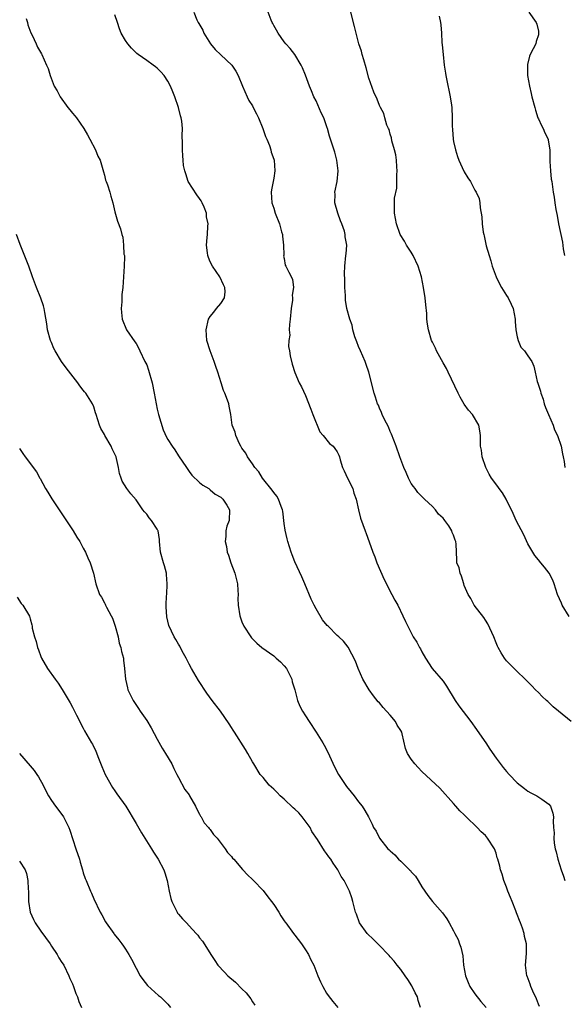
# Model space of a CAD drawing. Units: inches. Extents: x 2577000 to 2580000, y 1545000 to 1548000.
# Drawn here: x 2579491 to 2579594, y 1545684 to 1545870 of the extents above; entities that cross this region are included whole.
import ezdxf

# ---------------------------------------------------------------- set-up
doc = ezdxf.new("R2010")
doc.units = ezdxf.units.IN
doc.header["$MEASUREMENT"] = 0
doc.layers.add('LD25771545_10ft', color=141, linetype='Continuous')

msp = doc.modelspace()

# ---------------------------------------------------------------- linework, layer by layer
at = {"layer": 'LD25771545_10ft'}
for points, elevation in [([(2579594.84, 1545756.84), (2579593.5, 1545759), (2579593.37, 1545759.37), (2579592.64, 1545761), (2579592, 1545763), (2579591.71, 1545763.71), (2579591.05, 1545765), (2579590.16, 1545766.16), (2579589.5, 1545767), (2579589, 1545767.54), (2579588.35, 1545768.35), (2579587.93, 1545769), (2579587, 1545770.59), (2579586.26, 1545772.26), (2579584.83, 1545775), (2579584.27, 1545776.27), (2579582.93, 1545779), (2579582.21, 1545780.21), (2579581.61, 1545781), (2579581.37, 1545781.37), (2579580.12, 1545783), (2579579.73, 1545783.73), (2579579.09, 1545785), (2579578.41, 1545787), (2579578.25, 1545788.25), (2579578.07, 1545789), (2579578.04, 1545789.96), (2579578.07, 1545791), (2579577.93, 1545791.93), (2579577.75, 1545793), (2579576.53, 1545795), (2579575.81, 1545795.81), (2579574.97, 1545796.97), (2579574.24, 1545798.24), (2579573.85, 1545799), (2579571.99, 1545803), (2579571.66, 1545803.66), (2579571, 1545804.75), (2579569.77, 1545807), (2579569.55, 1545807.55), (2579569, 1545808.63), (2579568.84, 1545809), (2579568.24, 1545811), (2579568.07, 1545812.07), (2579567.95, 1545813), (2579567.91, 1545814.09), (2579567.73, 1545815.73), (2579567.63, 1545817), (2579567.33, 1545819), (2579566.95, 1545821), (2579566.32, 1545823), (2579565.36, 1545825), (2579565, 1545825.64), (2579564.08, 1545827), (2579563.73, 1545827.73), (2579562.92, 1545829), (2579562.19, 1545831), (2579562.03, 1545832.03), (2579561.8, 1545833), (2579561.85, 1545834.15), (2579561.83, 1545835), (2579561.84, 1545835.84), (2579562.27, 1545837.73), (2579562.25, 1545840.25), (2579562.3, 1545841), (2579562.24, 1545841.76), (2579562.17, 1545843), (2579562.05, 1545844.04), (2579561.82, 1545845), (2579561.34, 1545846.66), (2579561.24, 1545847.24), (2579561, 1545847.95), (2579560.8, 1545848.8), (2579560.67, 1545849), (2579560.37, 1545849.63), (2579559.98, 1545851), (2579559.83, 1545851.83), (2579559.16, 1545853), (2579559, 1545853.33), (2579558.53, 1545854.53), (2579557.89, 1545855.89), (2579557, 1545858.54), (2579556.49, 1545860.49), (2579556.01, 1545861.99), (2579555.74, 1545863), (2579555.6, 1545863.6), (2579555.11, 1545865), (2579554.25, 1545868.25), (2579553.47, 1545871.47)], 7340), ([(2579492.23, 1545869.77), (2579492.48, 1545869), (2579492.56, 1545868.56), (2579493.1, 1545867.1), (2579493.35, 1545866.65), (2579494.12, 1545865), (2579494.37, 1545864.37), (2579495.1, 1545863.1), (2579495.18, 1545863), (2579496.07, 1545861), (2579496.37, 1545860.37), (2579496.75, 1545859), (2579497.53, 1545857), (2579498.1, 1545856.1), (2579498.64, 1545855), (2579500.09, 1545853), (2579500.51, 1545852.51), (2579501, 1545851.88), (2579501.43, 1545851.43), (2579501.72, 1545851), (2579503.13, 1545849), (2579503.82, 1545847.82), (2579504.27, 1545847), (2579505.32, 1545845), (2579505.79, 1545843.79), (2579506.18, 1545843), (2579506.72, 1545841.28), (2579506.82, 1545840.82), (2579507, 1545840.21), (2579507.25, 1545839.25), (2579507.37, 1545839), (2579507.6, 1545838.4), (2579508.03, 1545837), (2579508.22, 1545836.22), (2579508.59, 1545835), (2579509, 1545833.27), (2579509.51, 1545831.51), (2579510.04, 1545830.04), (2579510.29, 1545829), (2579510.48, 1545828.48), (2579510.65, 1545827), (2579510.71, 1545825.29), (2579510.78, 1545825), (2579510.79, 1545824.79), (2579510.74, 1545823), (2579510.62, 1545821), (2579510.48, 1545819), (2579510.33, 1545817.67), (2579510.3, 1545817), (2579510.29, 1545816.29), (2579510.15, 1545815), (2579510.26, 1545814.26), (2579510.35, 1545813), (2579511.17, 1545811), (2579512.74, 1545808.74), (2579513, 1545808.4), (2579513.49, 1545807.49), (2579513.73, 1545807), (2579514.67, 1545805), (2579515, 1545804.35), (2579515.35, 1545803.35), (2579516.06, 1545801), (2579516.44, 1545799), (2579516.77, 1545797), (2579517, 1545796), (2579517.26, 1545795), (2579518.13, 1545792.13), (2579518.74, 1545790.74), (2579519, 1545790.3), (2579519.82, 1545789), (2579520.3, 1545788.3), (2579521, 1545787.2), (2579522.5, 1545785), (2579523, 1545784.21), (2579523.56, 1545783.56), (2579525, 1545782.17), (2579525.64, 1545781.64), (2579526.72, 1545781), (2579527, 1545780.8), (2579527.97, 1545779.97), (2579529, 1545779.37), (2579529.17, 1545779.17), (2579529.39, 1545779), (2579530.14, 1545777.86), (2579530.65, 1545777), (2579530.58, 1545775), (2579530.12, 1545773.88), (2579529.93, 1545773), (2579529.95, 1545771.95), (2579529.81, 1545771), (2579530.06, 1545770.06), (2579530.21, 1545769), (2579530.43, 1545768.43), (2579530.92, 1545767), (2579531.67, 1545765), (2579532.15, 1545763), (2579532.24, 1545761.76), (2579532.26, 1545761), (2579532.25, 1545760.25), (2579532.27, 1545759), (2579532.6, 1545757), (2579533, 1545755.87), (2579533.37, 1545755), (2579534.67, 1545753), (2579534.82, 1545752.82), (2579535.8, 1545751.8), (2579536.73, 1545751), (2579539, 1545749.4), (2579539.49, 1545749), (2579540.28, 1545748.28), (2579541, 1545747.56), (2579541.42, 1545747), (2579542.4, 1545745), (2579542.5, 1545744.5), (2579542.96, 1545743), (2579543.47, 1545741), (2579543.94, 1545739.94), (2579544.43, 1545739), (2579545, 1545738.11), (2579545.68, 1545737), (2579547.01, 1545735), (2579548.28, 1545733), (2579548.54, 1545732.54), (2579549.23, 1545731.23), (2579550.48, 1545728.48), (2579551.27, 1545727), (2579552.77, 1545724.77), (2579553.64, 1545723.64), (2579554.18, 1545723), (2579555, 1545721.86), (2579555.7, 1545721), (2579556.2, 1545720.2), (2579556.91, 1545719), (2579557.61, 1545717.61), (2579557.87, 1545717), (2579558.33, 1545716.33), (2579559, 1545715), (2579560.58, 1545713), (2579560.8, 1545712.81), (2579561, 1545712.57), (2579561.86, 1545711.86), (2579562.59, 1545711), (2579563, 1545710.64), (2579564.67, 1545709), (2579564.85, 1545708.85), (2579565, 1545708.63), (2579565.82, 1545707.82), (2579566.28, 1545707), (2579567, 1545705.79), (2579567.58, 1545705), (2579568.15, 1545704.15), (2579569, 1545703), (2579570.87, 1545700.87), (2579571.72, 1545699.72), (2579572.15, 1545699), (2579573, 1545697.49), (2579573.23, 1545697), (2579573.82, 1545695.82), (2579574.13, 1545695), (2579574.38, 1545694.38), (2579574.76, 1545692.76), (2579574.89, 1545691), (2579575.21, 1545689), (2579575.74, 1545687.74), (2579576.03, 1545687), (2579577, 1545685.56), (2579578.11, 1545684.11), (2579579.13, 1545683)], 7380), ([(2579589.21, 1545683.21), (2579589, 1545683.62), (2579588.63, 1545684.63), (2579587.93, 1545686.07), (2579587.55, 1545687), (2579587.43, 1545687.43), (2579586.89, 1545688.89), (2579586.83, 1545689), (2579586.6, 1545691), (2579586.77, 1545693.23), (2579586.76, 1545695), (2579586.4, 1545696.4), (2579586.33, 1545697), (2579586.02, 1545697.98), (2579585.61, 1545699), (2579585.42, 1545699.42), (2579585, 1545700.56), (2579584.86, 1545700.86), (2579584.73, 1545701.27), (2579584.04, 1545703), (2579583.77, 1545703.77), (2579583.26, 1545705), (2579583, 1545705.76), (2579582.45, 1545707), (2579582.18, 1545708.18), (2579581.83, 1545709), (2579581.7, 1545709.7), (2579581.35, 1545711), (2579581.25, 1545711.25), (2579581, 1545712.15), (2579580.69, 1545713), (2579579.41, 1545715), (2579579, 1545715.46), (2579578.17, 1545716.17), (2579577.47, 1545717), (2579575.38, 1545719), (2579575.18, 1545719.18), (2579575, 1545719.38), (2579574.14, 1545720.14), (2579573.44, 1545721), (2579573, 1545721.5), (2579570.41, 1545724.41), (2579567, 1545727.58), (2579566.31, 1545728.31), (2579565.64, 1545729), (2579565, 1545729.9), (2579564.29, 1545731), (2579563.93, 1545731.93), (2579563.29, 1545734.71), (2579563.19, 1545735), (2579563, 1545735.34), (2579562.31, 1545736.31), (2579562, 1545737), (2579561, 1545738.24), (2579559.66, 1545739.66), (2579559, 1545740.52), (2579558.74, 1545740.74), (2579557.86, 1545741.86), (2579557.04, 1545743), (2579555.86, 1545745), (2579554.97, 1545747), (2579554.43, 1545748.43), (2579553.06, 1545751.06), (2579552.17, 1545752.17), (2579551.31, 1545753), (2579551, 1545753.24), (2579549.26, 1545755), (2579549.12, 1545755.12), (2579548.21, 1545756.21), (2579547, 1545758.27), (2579546.62, 1545759), (2579546.1, 1545760.1), (2579544.88, 1545763), (2579544.34, 1545764.34), (2579543, 1545767.18), (2579542.48, 1545768.48), (2579542.29, 1545769), (2579541.67, 1545771), (2579541.52, 1545771.52), (2579541.17, 1545773.17), (2579541, 1545774.41), (2579540.71, 1545776.71), (2579540.65, 1545777), (2579540.4, 1545777.6), (2579539.92, 1545779), (2579539.59, 1545779.59), (2579539, 1545780.29), (2579538.72, 1545780.72), (2579536.88, 1545783), (2579536.19, 1545784.19), (2579535.45, 1545785), (2579535, 1545785.69), (2579534.07, 1545787), (2579533.72, 1545787.72), (2579533, 1545788.64), (2579532.87, 1545788.87), (2579532.77, 1545789), (2579532.52, 1545789.48), (2579531.82, 1545791), (2579531.69, 1545791.69), (2579531.18, 1545793), (2579530.88, 1545795), (2579530.6, 1545796.6), (2579530.5, 1545797), (2579530.27, 1545797.73), (2579529.76, 1545799), (2579529.5, 1545799.5), (2579529.08, 1545801), (2579528.44, 1545803), (2579528.06, 1545804.06), (2579527.75, 1545805), (2579527.01, 1545806.99), (2579526.38, 1545809), (2579526.22, 1545811), (2579526.71, 1545813), (2579527, 1545813.49), (2579527.66, 1545814.34), (2579528.21, 1545815), (2579529, 1545815.99), (2579529.69, 1545817), (2579529.85, 1545818.15), (2579529.76, 1545819), (2579529.5, 1545819.5), (2579528.84, 1545821), (2579527.44, 1545823), (2579527, 1545823.86), (2579526.67, 1545824.67), (2579526.57, 1545825), (2579526.49, 1545825.51), (2579526.32, 1545827), (2579526.45, 1545828.45), (2579526.46, 1545829), (2579526.56, 1545830.56), (2579526.61, 1545831), (2579526.32, 1545832.32), (2579526.29, 1545833), (2579525.86, 1545834.14), (2579525.49, 1545835), (2579525.32, 1545835.32), (2579525, 1545835.8), (2579524.47, 1545836.47), (2579522.85, 1545839), (2579522.42, 1545840.42), (2579522.19, 1545841), (2579521.98, 1545842.02), (2579521.89, 1545843), (2579521.86, 1545843.86), (2579521.75, 1545845), (2579521.76, 1545846.24), (2579521.71, 1545847.71), (2579521.74, 1545849), (2579521.63, 1545850.37), (2579521.53, 1545851), (2579521.38, 1545851.38), (2579521.03, 1545853), (2579520.33, 1545855), (2579519.92, 1545855.92), (2579519.5, 1545857), (2579519, 1545857.96), (2579518.29, 1545859), (2579517.7, 1545859.7), (2579517, 1545860.4), (2579516.65, 1545860.65), (2579516.22, 1545861), (2579515, 1545861.83), (2579513.39, 1545863), (2579513.17, 1545863.17), (2579512.16, 1545864.16), (2579511.43, 1545865), (2579511, 1545865.66), (2579510.2, 1545867), (2579509.86, 1545867.86), (2579509.47, 1545869), (2579509, 1545870.47)], 7370), ([(2579523.93, 1545871), (2579524.47, 1545869.53), (2579524.7, 1545869), (2579524.84, 1545868.84), (2579525.59, 1545867.59), (2579525.82, 1545867), (2579527.06, 1545865), (2579527.93, 1545863.93), (2579529, 1545862.91), (2579531.07, 1545861), (2579531.83, 1545859.83), (2579532.28, 1545859), (2579533.08, 1545857), (2579533.97, 1545855), (2579534.32, 1545854.32), (2579535, 1545853.29), (2579535.15, 1545853), (2579535.75, 1545851.75), (2579536.12, 1545851), (2579536.96, 1545849.04), (2579537.47, 1545847.47), (2579537.7, 1545847), (2579538.18, 1545845.82), (2579538.44, 1545845), (2579538.53, 1545844.53), (2579539, 1545843.23), (2579539.07, 1545843), (2579539.21, 1545841), (2579539, 1545839.66), (2579538.58, 1545837.42), (2579538.54, 1545837), (2579538.67, 1545835), (2579539, 1545833.95), (2579539.28, 1545833), (2579540.08, 1545831), (2579540.5, 1545829.5), (2579540.66, 1545829), (2579540.68, 1545828.68), (2579540.86, 1545827), (2579540.92, 1545825.08), (2579540.88, 1545824.88), (2579541, 1545824.46), (2579541.19, 1545823.19), (2579541.31, 1545823), (2579541.85, 1545821.85), (2579542.53, 1545820.53), (2579542.71, 1545819), (2579542.49, 1545817.51), (2579542.57, 1545817), (2579542.57, 1545816.57), (2579542.32, 1545815), (2579542.12, 1545813), (2579541.97, 1545811.97), (2579541.95, 1545811), (2579542.03, 1545809.97), (2579541.84, 1545809), (2579541.81, 1545807.81), (2579541.96, 1545807), (2579542.1, 1545806.1), (2579542.51, 1545804.51), (2579543, 1545802.91), (2579543.8, 1545801), (2579544.22, 1545800.22), (2579545, 1545798.57), (2579546.03, 1545796.03), (2579546.42, 1545795), (2579547.72, 1545791.72), (2579548.37, 1545791), (2579549.52, 1545789.52), (2579550.26, 1545789), (2579550.58, 1545788.58), (2579551, 1545787.97), (2579551.32, 1545787.32), (2579551.45, 1545787), (2579551.58, 1545786.42), (2579551.98, 1545785), (2579552.33, 1545784.33), (2579552.94, 1545783), (2579553.92, 1545781), (2579554.16, 1545780.16), (2579554.58, 1545779), (2579554.99, 1545776.99), (2579555.39, 1545775.39), (2579556.27, 1545773), (2579556.5, 1545772.5), (2579557.02, 1545770.98), (2579557.74, 1545769), (2579558.13, 1545768.13), (2579558.5, 1545767), (2579559.85, 1545763.85), (2579560.3, 1545763), (2579561, 1545761.59), (2579561.34, 1545761), (2579561.91, 1545759.91), (2579562.44, 1545759), (2579563.37, 1545757), (2579563.91, 1545755.91), (2579564.32, 1545755), (2579565.35, 1545753), (2579566.02, 1545752.02), (2579566.52, 1545751), (2579566.73, 1545750.73), (2579567, 1545750.17), (2579567.66, 1545749), (2579568.96, 1545747), (2579571, 1545744.61), (2579571.66, 1545743.66), (2579573.29, 1545741), (2579573.97, 1545739.97), (2579576.24, 1545737), (2579576.55, 1545736.55), (2579577, 1545735.97), (2579579.05, 1545733), (2579579.82, 1545731.82), (2579581, 1545730.12), (2579582.36, 1545728.36), (2579583, 1545727.59), (2579583.51, 1545727), (2579585, 1545725.44), (2579586.36, 1545724.36), (2579587, 1545723.85), (2579587.56, 1545723.56), (2579588.74, 1545723), (2579589.67, 1545722.33), (2579591, 1545721.41), (2579591.31, 1545721), (2579591.73, 1545719.73), (2579591.87, 1545719), (2579591.81, 1545718.19), (2579591.89, 1545717), (2579591.99, 1545715.99), (2579591.91, 1545715), (2579591.97, 1545714.03), (2579592.18, 1545713), (2579592.38, 1545712.38), (2579592.67, 1545711), (2579593.32, 1545709), (2579593.78, 1545707.78), (2579594.01, 1545707)], 7360), ([(2579595.18, 1545737), (2579592.83, 1545739), (2579591.81, 1545739.81), (2579591, 1545740.59), (2579590.77, 1545740.77), (2579590.54, 1545741), (2579589.72, 1545741.72), (2579589, 1545742.5), (2579588.47, 1545743), (2579587.74, 1545743.74), (2579587, 1545744.53), (2579584.44, 1545747), (2579583.74, 1545747.74), (2579583, 1545748.5), (2579582.59, 1545749), (2579581.97, 1545749.97), (2579581.4, 1545751), (2579581.26, 1545751.26), (2579581, 1545751.86), (2579580.56, 1545753), (2579580.19, 1545753.81), (2579579.47, 1545755.47), (2579579, 1545756.13), (2579578.67, 1545756.67), (2579576.87, 1545759), (2579576.22, 1545760.22), (2579575.72, 1545761), (2579575, 1545762.73), (2579574.9, 1545763), (2579574.49, 1545764.49), (2579574.21, 1545765), (2579574.01, 1545766.01), (2579573.61, 1545767), (2579573.57, 1545767.57), (2579573.48, 1545770.52), (2579573.4, 1545771), (2579573.28, 1545771.28), (2579573, 1545772.18), (2579572.74, 1545772.74), (2579572.65, 1545773), (2579572.06, 1545773.94), (2579571.34, 1545775), (2579571.18, 1545775.18), (2579571, 1545775.42), (2579570.16, 1545776.16), (2579569.6, 1545777), (2579569, 1545777.62), (2579567.52, 1545779), (2579567.24, 1545779.24), (2579566.25, 1545780.25), (2579565.71, 1545781), (2579565.39, 1545781.39), (2579565, 1545781.97), (2579564.49, 1545783), (2579564.04, 1545784.04), (2579563.57, 1545785), (2579562.8, 1545787), (2579562.13, 1545789), (2579561.27, 1545791.27), (2579561, 1545791.8), (2579560.66, 1545792.66), (2579559.95, 1545794.05), (2579559.52, 1545795), (2579559.38, 1545795.38), (2579559, 1545796.22), (2579558.77, 1545796.77), (2579558.64, 1545797), (2579558.25, 1545798.25), (2579557.97, 1545799), (2579556.97, 1545803), (2579556.45, 1545804.45), (2579556.28, 1545805), (2579555.37, 1545807), (2579555, 1545807.86), (2579554.71, 1545808.71), (2579554.35, 1545809.65), (2579553.98, 1545811), (2579553.84, 1545811.84), (2579553.38, 1545813), (2579552.83, 1545815), (2579552.58, 1545816.58), (2579552.55, 1545817), (2579552.55, 1545817.45), (2579552.46, 1545819), (2579552.43, 1545820.43), (2579552.35, 1545821.65), (2579552.41, 1545823), (2579552.64, 1545825), (2579552.69, 1545825.31), (2579552.79, 1545827), (2579552.52, 1545828.52), (2579552.53, 1545829), (2579552.37, 1545829.63), (2579551.88, 1545831), (2579551.6, 1545831.6), (2579551.11, 1545833), (2579550.55, 1545835), (2579550.59, 1545836.59), (2579550.57, 1545837), (2579551.01, 1545839.01), (2579551.2, 1545841), (2579550.95, 1545843), (2579550.53, 1545844.53), (2579550.03, 1545846.03), (2579549.76, 1545847), (2579549.55, 1545847.55), (2579549.19, 1545849), (2579549.13, 1545849.13), (2579548.44, 1545851), (2579547.97, 1545851.97), (2579547, 1545854.26), (2579546.61, 1545855), (2579546.13, 1545856.13), (2579545.74, 1545857), (2579545, 1545859.09), (2579544.44, 1545860.44), (2579544.18, 1545861), (2579542.97, 1545862.97), (2579542.14, 1545864.14), (2579541.32, 1545865), (2579541, 1545865.37), (2579539.82, 1545867), (2579539.55, 1545867.55), (2579539, 1545868.46), (2579538.82, 1545868.82), (2579538.71, 1545869), (2579538.51, 1545869.49), (2579537.97, 1545871)], 7350), ([(2579570.24, 1545870.24), (2579570.54, 1545869), (2579570.58, 1545868.58), (2579570.68, 1545867), (2579570.76, 1545865.24), (2579570.84, 1545864.84), (2579571.01, 1545862.99), (2579571.21, 1545861), (2579571.46, 1545859.46), (2579571.5, 1545859), (2579571.62, 1545858.38), (2579572.36, 1545855), (2579572.57, 1545853.43), (2579572.63, 1545853), (2579572.71, 1545851), (2579572.72, 1545849.28), (2579572.75, 1545849), (2579572.79, 1545848.79), (2579572.92, 1545847), (2579573, 1545846.53), (2579573.32, 1545845), (2579573.73, 1545843.73), (2579573.99, 1545843), (2579574.94, 1545840.94), (2579575, 1545840.83), (2579575.7, 1545839.7), (2579576.17, 1545839), (2579577, 1545837.39), (2579577.25, 1545837), (2579577.79, 1545835.79), (2579577.93, 1545835), (2579577.98, 1545834.02), (2579578.31, 1545832.31), (2579578.37, 1545831), (2579578.58, 1545829.42), (2579578.67, 1545829), (2579578.74, 1545828.74), (2579579.16, 1545826.84), (2579579.68, 1545825), (2579580, 1545824), (2579580.29, 1545823), (2579581.02, 1545821), (2579581.65, 1545819.65), (2579582.02, 1545819), (2579583, 1545817.49), (2579583.3, 1545817), (2579583.85, 1545815.85), (2579584.23, 1545815), (2579584.59, 1545813), (2579584.59, 1545812.59), (2579584.74, 1545811), (2579585, 1545809.67), (2579585.18, 1545809), (2579585.7, 1545807.7), (2579586.4, 1545807), (2579587, 1545806.1), (2579587.76, 1545805), (2579588.15, 1545804.15), (2579588.38, 1545803), (2579588.77, 1545801.23), (2579588.9, 1545800.9), (2579589.41, 1545799.41), (2579589.46, 1545799), (2579589.89, 1545797.89), (2579590.12, 1545797), (2579590.35, 1545796.35), (2579590.9, 1545795), (2579591.77, 1545793), (2579592.08, 1545792.08), (2579592.64, 1545791), (2579593.29, 1545789), (2579593.54, 1545787.54), (2579593.69, 1545787), (2579593.86, 1545786.14), (2579594.03, 1545785)], 7330), ([(2579587.19, 1545871), (2579588.58, 1545869), (2579588.69, 1545868.69), (2579589, 1545867.39), (2579589.06, 1545867.06), (2579589.06, 1545867), (2579589, 1545866.72), (2579588.57, 1545865.43), (2579588.5, 1545865), (2579588.03, 1545864.03), (2579587.47, 1545863), (2579587.33, 1545862.67), (2579586.93, 1545861.07), (2579586.96, 1545859), (2579587.3, 1545857), (2579587.65, 1545855.65), (2579587.8, 1545855), (2579588.32, 1545853), (2579588.45, 1545852.45), (2579588.93, 1545851), (2579589, 1545850.82), (2579589.57, 1545849.57), (2579589.91, 1545849), (2579590.2, 1545848.2), (2579590.83, 1545847), (2579590.84, 1545846.84), (2579591, 1545846.05), (2579591.17, 1545845), (2579591.16, 1545843.16), (2579591.2, 1545842.8), (2579591.27, 1545841), (2579591.44, 1545839.44), (2579591.53, 1545839), (2579591.82, 1545837), (2579592.02, 1545836.02), (2579592.12, 1545835), (2579592.3, 1545833.7), (2579592.57, 1545832.57), (2579592.81, 1545831), (2579593.54, 1545827.54), (2579593.72, 1545826.28), (2579593.94, 1545825)], 7320), ([(2579566.75, 1545683), (2579566.3, 1545684.31), (2579566.16, 1545685), (2579565.75, 1545685.75), (2579565.1, 1545687.1), (2579564.31, 1545688.31), (2579563.84, 1545689), (2579563, 1545690.16), (2579562.3, 1545691), (2579561.77, 1545691.77), (2579561, 1545692.57), (2579560.81, 1545692.81), (2579558.84, 1545694.84), (2579558.65, 1545695), (2579557.87, 1545695.87), (2579556.63, 1545697), (2579555.22, 1545699), (2579554.63, 1545700.63), (2579554.45, 1545701), (2579554.26, 1545701.74), (2579553.97, 1545703), (2579553.73, 1545703.73), (2579553.34, 1545705), (2579553, 1545705.6), (2579552.34, 1545707), (2579551.77, 1545707.77), (2579551.09, 1545709), (2579550.24, 1545710.24), (2579549.79, 1545711), (2579549.44, 1545711.44), (2579549, 1545712.11), (2579548.62, 1545712.62), (2579547.26, 1545714.74), (2579546.23, 1545716.23), (2579545.88, 1545717), (2579544.39, 1545719), (2579543.74, 1545719.74), (2579543, 1545720.45), (2579542.7, 1545720.7), (2579541, 1545722.34), (2579540.23, 1545723), (2579539.63, 1545723.63), (2579539, 1545724.25), (2579538.59, 1545724.59), (2579538.17, 1545725), (2579537, 1545726.43), (2579536.46, 1545727), (2579535.23, 1545729), (2579535, 1545729.43), (2579534.12, 1545731), (2579533.7, 1545731.7), (2579531.59, 1545735), (2579531.35, 1545735.35), (2579531, 1545735.89), (2579530.59, 1545736.59), (2579528.93, 1545739), (2579527.39, 1545741), (2579526.38, 1545742.38), (2579524.76, 1545744.76), (2579523.45, 1545747), (2579523, 1545747.83), (2579522.63, 1545748.63), (2579522.45, 1545749), (2579521.73, 1545750.27), (2579521.24, 1545751.24), (2579521, 1545751.61), (2579520.5, 1545752.5), (2579520.18, 1545753), (2579519.16, 1545755.16), (2579518.78, 1545756.78), (2579518.66, 1545758.66), (2579518.69, 1545759), (2579518.75, 1545760.75), (2579518.78, 1545761), (2579518.87, 1545763), (2579518.77, 1545764.77), (2579518.73, 1545765), (2579518.39, 1545766.39), (2579518.18, 1545767), (2579517.61, 1545769), (2579517.43, 1545771), (2579517.4, 1545771.4), (2579517.15, 1545773), (2579517.11, 1545773.11), (2579517, 1545773.32), (2579515.9, 1545775), (2579515.48, 1545775.48), (2579515, 1545776.18), (2579514.59, 1545776.59), (2579514.27, 1545777), (2579513, 1545778.89), (2579512.01, 1545780.01), (2579511.25, 1545781), (2579510.39, 1545782.39), (2579510.21, 1545783), (2579509.87, 1545783.87), (2579509.7, 1545785), (2579509.3, 1545786.7), (2579509.21, 1545787), (2579509, 1545787.52), (2579508.51, 1545788.51), (2579508.3, 1545789), (2579507.11, 1545791), (2579507, 1545791.22), (2579506.35, 1545792.35), (2579506.06, 1545793), (2579505.43, 1545795), (2579505.34, 1545795.34), (2579505, 1545796.43), (2579504.79, 1545797), (2579503.5, 1545799), (2579503.25, 1545799.25), (2579503, 1545799.61), (2579502.38, 1545800.38), (2579501.97, 1545801), (2579499.79, 1545803.79), (2579498.92, 1545805), (2579497.71, 1545807), (2579497.48, 1545807.48), (2579497, 1545808.58), (2579496.82, 1545809), (2579496.26, 1545811), (2579496.11, 1545812.11), (2579495.73, 1545814.27), (2579495.63, 1545815), (2579495.5, 1545815.5), (2579494.99, 1545816.99), (2579494.16, 1545819), (2579493.42, 1545821), (2579492.71, 1545823), (2579491.11, 1545827.11), (2579490.43, 1545829)], 7390), ([(2579491, 1545788.59), (2579491.6, 1545787.6), (2579492.01, 1545787), (2579494.17, 1545784.17), (2579494.83, 1545783), (2579494.9, 1545782.9), (2579495.89, 1545781), (2579496.3, 1545780.3), (2579497.08, 1545779.08), (2579498.49, 1545777), (2579499, 1545776.23), (2579499.47, 1545775.47), (2579501.1, 1545773), (2579501.82, 1545771.82), (2579502.35, 1545771), (2579503, 1545769.76), (2579503.45, 1545769), (2579503.9, 1545767.9), (2579504.35, 1545767), (2579504.94, 1545765), (2579505.39, 1545763), (2579506.1, 1545761), (2579506.47, 1545760.47), (2579507, 1545759.45), (2579507.18, 1545759.18), (2579507.23, 1545759), (2579507.39, 1545758.61), (2579508.28, 1545757), (2579508.52, 1545756.52), (2579509.03, 1545755.03), (2579509.61, 1545753), (2579509.83, 1545751.83), (2579510.14, 1545751), (2579510.23, 1545750.23), (2579510.6, 1545749), (2579510.61, 1545748.61), (2579510.84, 1545747), (2579511, 1545745), (2579511.37, 1545743.37), (2579511.47, 1545743), (2579512.43, 1545741), (2579513.46, 1545739.46), (2579513.76, 1545739), (2579515, 1545737.23), (2579515.84, 1545735.84), (2579517, 1545733.67), (2579517.95, 1545731.95), (2579518.54, 1545731), (2579519.73, 1545729), (2579520.11, 1545728.11), (2579520.72, 1545727), (2579521, 1545726.41), (2579522.18, 1545724.18), (2579523, 1545723.15), (2579523.09, 1545723), (2579524.21, 1545721), (2579524.45, 1545720.45), (2579525, 1545719.54), (2579525.17, 1545719.17), (2579525.3, 1545719), (2579525.89, 1545717.89), (2579526.69, 1545717), (2579526.81, 1545716.81), (2579527, 1545716.6), (2579527.65, 1545715.65), (2579528.29, 1545715), (2579529.86, 1545713), (2579530.27, 1545712.27), (2579531, 1545711.52), (2579531.21, 1545711.21), (2579531.44, 1545711), (2579533.09, 1545709.09), (2579533.19, 1545709), (2579534.04, 1545708.04), (2579535, 1545707.2), (2579535.17, 1545707), (2579537, 1545705.07), (2579537.89, 1545703.89), (2579538.61, 1545703), (2579539, 1545702.45), (2579539.95, 1545701), (2579540.33, 1545700.33), (2579541, 1545699.37), (2579541.14, 1545699.14), (2579541.26, 1545699), (2579542.74, 1545697), (2579543, 1545696.68), (2579544.22, 1545695), (2579545, 1545693.89), (2579545.58, 1545693), (2579546.02, 1545692.02), (2579546.56, 1545691), (2579547.32, 1545689), (2579547.82, 1545687.82), (2579548.27, 1545687), (2579549, 1545685.72), (2579549.29, 1545685.29), (2579550.16, 1545684.16), (2579551.14, 1545683)], 7400), ([(2579490.51, 1545760.51), (2579491.29, 1545759.29), (2579491.61, 1545759), (2579492.88, 1545756.88), (2579493, 1545756.38), (2579493.3, 1545755.3), (2579493.34, 1545755), (2579493.38, 1545754.62), (2579493.8, 1545753), (2579494.15, 1545752.15), (2579494.39, 1545751), (2579494.57, 1545750.57), (2579495, 1545749.32), (2579495.13, 1545749), (2579496.24, 1545747), (2579497.68, 1545745), (2579498.27, 1545744.27), (2579499.06, 1545743.06), (2579500.56, 1545740.56), (2579501, 1545739.74), (2579501.76, 1545738.24), (2579502.36, 1545737), (2579502.56, 1545736.56), (2579503, 1545735.78), (2579503.25, 1545735.25), (2579504.57, 1545733), (2579504.74, 1545732.74), (2579505.41, 1545731.41), (2579505.88, 1545730.12), (2579506.52, 1545728.52), (2579507.17, 1545727), (2579508.54, 1545724.54), (2579509, 1545723.92), (2579509.37, 1545723.37), (2579511.08, 1545721), (2579513, 1545717.78), (2579514.02, 1545716.02), (2579515.89, 1545713), (2579516.31, 1545712.31), (2579517.18, 1545711), (2579518.27, 1545709), (2579518.46, 1545708.46), (2579518.88, 1545707), (2579519.23, 1545705), (2579519.58, 1545703.58), (2579519.78, 1545703), (2579520.59, 1545701.41), (2579520.77, 1545701), (2579520.85, 1545700.85), (2579521, 1545700.66), (2579521.78, 1545699.78), (2579522.51, 1545699), (2579523, 1545698.44), (2579524.36, 1545697), (2579524.64, 1545696.64), (2579525, 1545696.13), (2579525.52, 1545695.52), (2579526.33, 1545694.33), (2579527.09, 1545693), (2579527.87, 1545691.87), (2579528.44, 1545691), (2579529.7, 1545689.7), (2579530.34, 1545689), (2579531.79, 1545687.79), (2579533, 1545686.56), (2579533.8, 1545685.8), (2579534.65, 1545684.65), (2579535, 1545684.09), (2579535.45, 1545683.45)], 7410), ([(2579490.96, 1545731), (2579493, 1545728.66), (2579493.75, 1545727.75), (2579494.27, 1545727), (2579494.56, 1545726.56), (2579495.45, 1545725), (2579495.95, 1545723.95), (2579496.45, 1545723), (2579497, 1545722.1), (2579497.8, 1545721), (2579499, 1545719.43), (2579499.28, 1545719), (2579500.27, 1545717), (2579500.49, 1545716.49), (2579501.61, 1545713), (2579502.28, 1545711), (2579502.42, 1545710.42), (2579502.86, 1545709), (2579503, 1545708.43), (2579503.38, 1545707.38), (2579503.55, 1545707), (2579504.38, 1545705), (2579504.58, 1545704.58), (2579505, 1545703.53), (2579506.2, 1545701), (2579506.5, 1545700.5), (2579507.2, 1545699.2), (2579507.34, 1545699), (2579508.78, 1545697), (2579508.88, 1545696.88), (2579509.76, 1545695.76), (2579510.3, 1545695), (2579510.61, 1545694.61), (2579511, 1545694.03), (2579511.61, 1545693), (2579512.11, 1545692.11), (2579513, 1545690.41), (2579513.78, 1545689), (2579514.27, 1545688.27), (2579515.14, 1545687.14), (2579517.26, 1545685.26), (2579517.61, 1545685), (2579518.33, 1545684.33), (2579519, 1545683.62), (2579519.47, 1545683)], 7420), ([(2579491, 1545710.64), (2579492.01, 1545709), (2579492.28, 1545708.28), (2579492.53, 1545707), (2579492.62, 1545705.38), (2579492.66, 1545705), (2579492.67, 1545704.67), (2579492.69, 1545703), (2579492.98, 1545701), (2579493.62, 1545699.62), (2579493.93, 1545699), (2579495, 1545697.45), (2579496.74, 1545695), (2579497, 1545694.56), (2579498.08, 1545693), (2579498.38, 1545692.38), (2579499, 1545691.53), (2579499.2, 1545691.2), (2579499.33, 1545691), (2579500.31, 1545689), (2579500.51, 1545688.51), (2579501, 1545687.49), (2579501.18, 1545687), (2579501.63, 1545685.63), (2579501.9, 1545685), (2579502.16, 1545684.16), (2579502.69, 1545683)], 7430)]:
    msp.add_lwpolyline(points, dxfattribs=dict(at, elevation=elevation))

doc.saveas('drawing.dxf')
